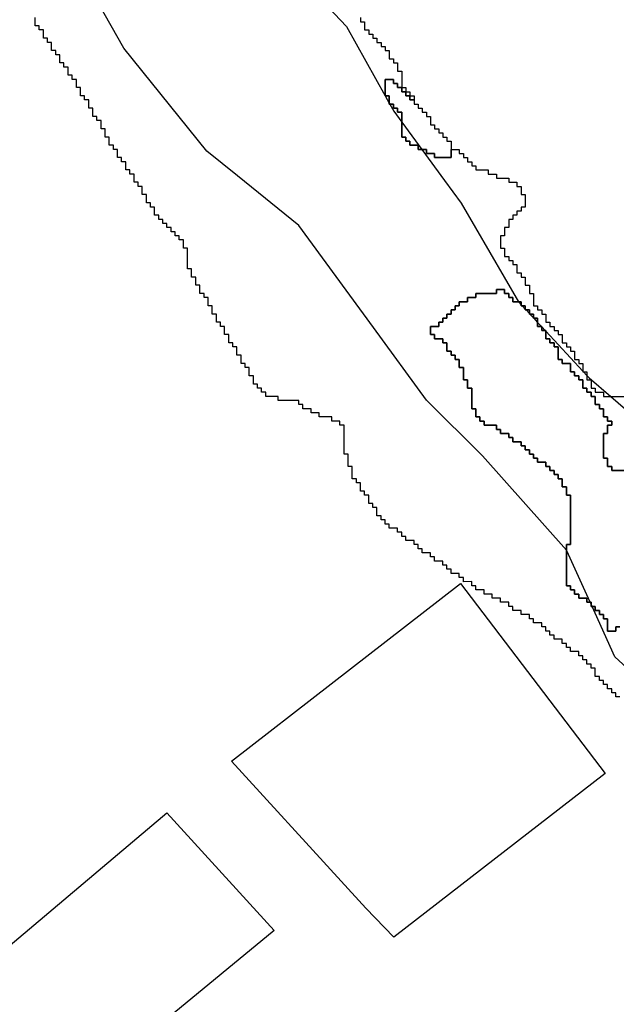
# Model space of a CAD drawing. Units: inches. Extents: x 456856 to 477256, y 5411859 to 5429209.
# Drawn here: x 459276 to 459421, y 5424020 to 5424259 of the extents above; entities that cross this region are included whole.
import ezdxf

# ---------------------------------------------------------------- set-up
doc = ezdxf.new("R2010")
doc.units = ezdxf.units.IN
doc.header["$MEASUREMENT"] = 0
doc.layers.add('GL_DPA', color=7, linetype='Continuous', true_color=0xcdb87d)

msp = doc.modelspace()

# ---------------------------------------------------------------- linework, layer by layer
at = {"layer": 'GL_DPA'}
for points in [[(459494.158, 5424018.8187), (459479.7219, 5424033.5764), (459467.6407, 5424050.0601), (459450.3818, 5424073.6079), (459437.1233, 5424089.2285), (459420.6469, 5424104.3008), (459415.0836, 5424116.5936), (459414.8491, 5424117.1116), (459414.6311, 5424117.5936), (459408.9606, 5424130.123), (459408.8492, 5424130.2483), (459388.4839, 5424153.1225), (459374.9109, 5424166.7028), (459361.9668, 5424184.3639), (459343.845, 5424209.0892), (459328.9708, 5424221.1416), (459321.5621, 5424227.145), (459301.4, 5424252.1849), (459289.0846, 5424273.9265)], [(459339.3108, 5424274.5409), (459355.4725, 5424257.4285), (459364.8486, 5424240.5933), (459365.8491, 5424238.7959), (459365.9617, 5424238.5936), (459366.9249, 5424236.8643), (459368.8491, 5424234.2387), (459373.7195, 5424227.5937), (459379.2548, 5424220.0413), (459383.3208, 5424214.4936), (459397.2475, 5424190.5936), (459397.3619, 5424190.3972), (459397.8491, 5424189.8737), (459398.1098, 5424189.5937), (459398.8491, 5424188.7995), (459399.0407, 5424188.5937), (459399.8491, 5424187.7251), (459399.9715, 5424187.5936), (459400.8492, 5424186.6509), (459400.9023, 5424186.5936), (459401.8491, 5424185.5765), (459402.7641, 5424184.5936), (459402.8491, 5424184.5022), (459403.6949, 5424183.5936), (459403.8491, 5424183.428), (459412.8491, 5424173.7591), (459413.0032, 5424173.5936), (459413.8492, 5424172.6849), (459414.3867, 5424172.1074), (459419.622, 5424167.5937), (459429.1373, 5424159.3899)], [(459421.8491, 5424094.5936), (459420.8491, 5424094.5936), (459420.8491, 5424095.5936), (459419.8492, 5424095.5936), (459419.8492, 5424096.5936), (459418.8491, 5424096.5936), (459418.8491, 5424097.5936), (459417.8491, 5424097.5936), (459417.8491, 5424098.5936), (459416.8491, 5424098.5936), (459416.8491, 5424099.5937), (459415.8492, 5424099.5936), (459415.8492, 5424101.5936), (459414.8491, 5424101.5937), (459414.8491, 5424102.5936), (459413.8491, 5424102.5937), (459413.8491, 5424103.5936), (459412.8491, 5424103.5937), (459412.8492, 5424104.5936), (459411.8492, 5424104.5937), (459411.8491, 5424105.5936), (459409.8491, 5424105.5936), (459409.8491, 5424106.5937), (459408.8492, 5424106.5936), (459408.8492, 5424107.5937), (459407.8491, 5424107.5936), (459407.8491, 5424108.5937), (459405.8491, 5424108.5936), (459405.8492, 5424109.5936), (459404.8492, 5424109.5936), (459404.8491, 5424110.5937), (459403.8491, 5424110.5936), (459403.8491, 5424111.5937), (459402.8491, 5424111.5936), (459402.8492, 5424112.5937), (459400.8491, 5424112.5937), (459400.8491, 5424113.5936), (459399.8491, 5424113.5937), (459399.8491, 5424114.5936), (459397.8491, 5424114.5936), (459397.8491, 5424115.5937), (459395.8492, 5424115.5936), (459395.8492, 5424116.5936), (459394.8491, 5424116.5936), (459394.8491, 5424117.5936), (459392.8492, 5424117.5937), (459392.8492, 5424118.5936), (459390.8491, 5424118.5936), (459390.8491, 5424119.5937), (459388.8491, 5424119.5937), (459388.8491, 5424120.5936), (459386.8492, 5424120.5936), (459386.8492, 5424121.5937), (459385.8491, 5424121.5936), (459385.8491, 5424122.5937), (459383.8492, 5424122.5936), (459383.8492, 5424123.5936), (459382.8491, 5424123.5936), (459382.8491, 5424124.5936), (459381.2873, 5424124.5936), (459380.8492, 5424124.5936), (459380.8492, 5424125.1692), (459380.8491, 5424125.5936), (459380.526, 5424125.5936), (459379.8491, 5424125.5936), (459379.8491, 5424126.4827), (459379.8491, 5424126.5936), (459379.7647, 5424126.5937), (459378.8492, 5424126.5936), (459378.8492, 5424127.5936), (459376.8491, 5424127.5936), (459376.8492, 5424128.5936), (459375.8491, 5424128.5936), (459375.8491, 5424129.5936), (459373.8492, 5424129.5937), (459373.8492, 5424130.5936), (459372.8491, 5424130.5937), (459372.8491, 5424131.5936), (459371.8491, 5424131.5937), (459371.8492, 5424132.5936), (459369.8491, 5424132.5936), (459369.8491, 5424133.5937), (459368.8492, 5424133.5936), (459368.8491, 5424134.5937), (459367.8491, 5424134.5936), (459367.8491, 5424135.5937), (459365.8491, 5424135.5937), (459365.8491, 5424136.5936), (459364.8492, 5424136.5937), (459364.8492, 5424137.5936), (459363.8491, 5424137.5936), (459363.8491, 5424138.5936), (459362.8492, 5424138.5936), (459362.8491, 5424140.5936), (459361.8491, 5424140.5936), (459361.8491, 5424141.5936), (459360.8491, 5424141.5936), (459360.8491, 5424143.5936), (459359.8492, 5424143.5936), (459359.8492, 5424144.5936), (459358.8491, 5424144.5936), (459358.8491, 5424146.5936), (459357.8491, 5424146.5936), (459357.8491, 5424147.5936), (459356.8491, 5424147.5936), (459356.8491, 5424150.5937), (459356.8193, 5424150.5936), (459355.8491, 5424150.5936), (459355.8491, 5424153.5937), (459354.8491, 5424153.5936), (459354.8491, 5424159.321), (459354.8491, 5424160.5936), (459353.8802, 5424160.5937), (459353.8491, 5424160.5936), (459353.8492, 5424160.6345), (459353.8491, 5424161.5936), (459353.1189, 5424161.5937), (459351.8491, 5424161.5937), (459351.8491, 5424162.5936), (459348.8492, 5424162.5937), (459348.8491, 5424163.5936), (459346.8492, 5424163.5936), (459346.8491, 5424164.5937), (459344.8492, 5424164.5937), (459344.8491, 5424165.5936), (459343.8491, 5424165.5937), (459343.8491, 5424166.5936), (459338.8491, 5424166.5936), (459338.8492, 5424167.5936), (459335.8491, 5424167.5936), (459335.8491, 5424168.5937), (459334.8492, 5424168.5936), (459334.8491, 5424169.5937), (459333.8491, 5424169.5936), (459333.8492, 5424170.5937), (459332.8491, 5424170.5936), (459332.8491, 5424172.5936), (459331.8491, 5424172.5937), (459331.8491, 5424174.5936), (459330.8491, 5424174.5936), (459330.8491, 5424175.5936), (459329.8492, 5424175.5936), (459329.8491, 5424177.5937), (459328.8492, 5424177.5936), (459328.8491, 5424178.0467), (459328.8491, 5424179.5936), (459327.8492, 5424179.5937), (459327.8491, 5424180.5936), (459326.8491, 5424180.5937), (459326.8491, 5424182.5937), (459325.8491, 5424182.5936), (459325.8491, 5424184.5936), (459324.8491, 5424184.5937), (459324.8492, 5424185.5936), (459323.8491, 5424185.5937), (459323.8492, 5424187.5936), (459322.8491, 5424187.5937), (459322.8492, 5424189.5937), (459321.8491, 5424189.5936), (459321.8491, 5424191.5936), (459320.8491, 5424191.5937), (459320.8492, 5424192.5936), (459319.8491, 5424192.5937), (459319.8492, 5424194.5936), (459318.8491, 5424194.5936), (459318.8491, 5424196.5937), (459317.8491, 5424196.5936), (459317.8491, 5424198.5936), (459316.8491, 5424198.5937), (459316.8491, 5424203.5936), (459315.8491, 5424203.5937), (459315.8491, 5424205.5937), (459314.8492, 5424205.5936), (459314.8491, 5424206.5937), (459313.8491, 5424206.5936), (459313.8491, 5424207.5937), (459312.8491, 5424207.5936), (459312.8492, 5424208.5937), (459311.8491, 5424208.5936), (459311.8491, 5424209.5936), (459310.8491, 5424209.5936), (459310.8491, 5424210.5936), (459309.8491, 5424210.5936), (459309.8491, 5424211.5936), (459308.8492, 5424211.5936), (459308.8491, 5424211.597), (459308.8491, 5424213.5937), (459307.8491, 5424213.5936), (459307.8491, 5424214.5937), (459306.8491, 5424214.5936), (459306.8491, 5424216.5937), (459305.8491, 5424216.5937), (459305.8492, 5424218.5936), (459304.8491, 5424218.5937), (459304.8492, 5424219.5936), (459303.8491, 5424219.5937), (459303.8491, 5424221.5936), (459302.8491, 5424221.5936), (459302.8492, 5424222.5936), (459301.8491, 5424222.5937), (459301.8491, 5424224.5937), (459300.8492, 5424224.5936), (459300.8491, 5424225.5936), (459299.8491, 5424225.5936), (459299.8491, 5424227.5937), (459298.8491, 5424227.5936), (459298.8491, 5424228.5937), (459297.8492, 5424228.5936), (459297.8491, 5424230.5937), (459296.8491, 5424230.5937), (459296.8491, 5424232.5936), (459295.8491, 5424232.5937), (459295.8491, 5424234.5936), (459294.8492, 5424234.5937), (459294.8491, 5424235.5936), (459293.8492, 5424235.5937), (459293.8491, 5424237.5936), (459292.8491, 5424237.5936), (459292.8491, 5424239.5937), (459291.8491, 5424239.5936), (459291.8491, 5424240.5936), (459290.8491, 5424240.5936), (459290.8491, 5424242.5937), (459289.8492, 5424242.5936), (459289.8492, 5424244.5937), (459288.8491, 5424244.5937), (459288.8491, 5424244.9414), (459288.8492, 5424245.5937), (459287.8491, 5424245.5936), (459287.8491, 5424247.3272), (459287.8491, 5424247.5937), (459287.6462, 5424247.5937), (459286.8492, 5424247.5937), (459286.8491, 5424248.5937), (459285.8492, 5424248.5937), (459285.8491, 5424249.9542), (459285.8491, 5424250.5937), (459285.3622, 5424250.5936), (459284.8491, 5424250.5937), (459284.8491, 5424251.2677), (459284.8491, 5424251.5937), (459284.6009, 5424251.5937), (459283.8491, 5424251.5937), (459283.8491, 5424252.5811), (459283.8491, 5424253.5937), (459283.0783, 5424253.5936), (459282.8492, 5424253.5937), (459282.8491, 5424253.8946), (459282.8491, 5424254.5937), (459282.317, 5424254.5936), (459281.8492, 5424254.5937), (459281.8491, 5424255.2081), (459281.8491, 5424256.5937), (459280.8491, 5424256.5937), (459280.8491, 5424257.5937), (459280.033, 5424257.5936), (459279.8491, 5424257.5937), (459279.8491, 5424257.8352), (459279.8491, 5424259.5936)], [(459358.8491, 5424259.5937), (459358.8491, 5424258.5937), (459359.8491, 5424258.5936), (459359.8491, 5424256.5937), (459360.8491, 5424256.5936), (459360.8491, 5424255.5937), (459361.8492, 5424255.5936), (459361.8491, 5424254.5936), (459362.8492, 5424254.5937), (459362.8492, 5424253.5937), (459363.8491, 5424253.5936), (459363.8492, 5424252.5937), (459364.8491, 5424252.5936), (459364.8491, 5424251.5936), (459365.8491, 5424251.5937), (459365.8491, 5424249.5936), (459366.8491, 5424249.5937), (459366.8491, 5424248.5937), (459367.8491, 5424248.5936), (459367.8491, 5424246.5937), (459368.8491, 5424246.5936), (459368.8492, 5424242.5936), (459367.8491, 5424242.5937), (459367.8492, 5424243.5937), (459366.8491, 5424243.5936), (459366.8491, 5424244.5937), (459364.8492, 5424244.5937), (459364.8486, 5424240.5933), (459365.8491, 5424240.5936), (459365.8491, 5424238.7959), (459365.8491, 5424238.5937), (459365.9617, 5424238.5936), (459366.8491, 5424238.5936), (459366.8491, 5424237.5936), (459367.8491, 5424237.5937), (459367.8491, 5424236.5936), (459368.8492, 5424236.5937), (459368.8491, 5424234.2387), (459368.8492, 5424230.5936), (459369.8491, 5424230.5937), (459369.8491, 5424229.5937), (459370.8491, 5424229.5936), (459370.8491, 5424228.5937), (459372.8491, 5424228.5937), (459372.8491, 5424227.5937), (459373.7195, 5424227.5937), (459374.8492, 5424227.5937), (459374.8492, 5424226.5936), (459376.8491, 5424226.5937), (459376.8491, 5424225.5936), (459380.8491, 5424225.5936), (459380.8491, 5424227.5937), (459381.8492, 5424227.5936), (459382.8491, 5424227.5937), (459382.8491, 5424226.5937), (459383.8491, 5424226.5936), (459383.8491, 5424225.5936), (459384.8492, 5424225.5937), (459384.8492, 5424224.5936), (459385.8491, 5424224.5937), (459385.8491, 5424223.5937), (459386.8491, 5424223.5936), (459386.8491, 5424222.5937), (459389.8492, 5424222.5936), (459389.8491, 5424221.5936), (459391.8491, 5424221.5936), (459391.8491, 5424220.5936), (459394.8492, 5424220.5937), (459394.8491, 5424219.7), (459394.8491, 5424219.5936), (459396.8491, 5424219.5937), (459396.8491, 5424218.5936), (459397.8492, 5424218.5937), (459397.8492, 5424216.5936), (459398.8491, 5424216.5937), (459398.8492, 5424213.5936), (459397.8491, 5424213.5937), (459397.8491, 5424212.5936), (459396.8492, 5424212.5937), (459396.8492, 5424211.5936), (459395.8491, 5424211.5937), (459395.8491, 5424210.5936), (459394.8492, 5424210.5937), (459394.8491, 5424208.5936), (459393.8491, 5424208.5937), (459393.8492, 5424206.5936), (459392.8491, 5424206.5937), (459392.8492, 5424203.5937), (459393.8491, 5424203.5936), (459393.8491, 5424201.5936), (459394.8492, 5424201.5936), (459394.8491, 5424200.5937), (459395.8491, 5424200.5936), (459395.8491, 5424199.5936), (459396.8491, 5424199.5937), (459396.8491, 5424197.5937), (459397.8492, 5424197.5936), (459397.8492, 5424196.5936), (459398.8491, 5424196.5937), (459398.8491, 5424194.5936), (459399.8491, 5424194.5937), (459399.8491, 5424192.5937), (459400.8492, 5424192.5936), (459400.8492, 5424189.5936), (459401.8491, 5424189.5936), (459401.8491, 5424188.5937), (459402.8492, 5424188.5936), (459402.8491, 5424187.5937), (459403.8491, 5424187.5936), (459403.8491, 5424186.5936), (459403.8491, 5424185.5937), (459404.8491, 5424185.5936), (459404.8491, 5424184.5936), (459405.8491, 5424184.5937), (459405.8492, 5424183.5936), (459406.8491, 5424183.5937), (459406.8491, 5424182.5936), (459407.8492, 5424182.5936), (459407.8492, 5424180.5936), (459408.8491, 5424180.5937), (459408.8491, 5424179.5936), (459409.8492, 5424179.5936), (459409.8492, 5424178.5937), (459410.8491, 5424178.5936), (459410.8491, 5424176.5937), (459411.8492, 5424176.5936), (459411.8492, 5424175.5937), (459412.8491, 5424175.5936), (459412.8491, 5424173.7591), (459412.8491, 5424173.5937), (459413.0032, 5424173.5936), (459413.8492, 5424173.5936), (459413.8492, 5424172.6849), (459413.8492, 5424171.5936), (459414.8491, 5424171.5936), (459414.8491, 5424169.5936), (459415.8492, 5424169.5937), (459415.8492, 5424168.5936), (459417.8492, 5424168.5937), (459417.8492, 5424167.5936), (459419.622, 5424167.5937), (459423.8491, 5424167.5936)], [(459421.8492, 5424111.5936), (459420.8491, 5424111.5936), (459420.8491, 5424110.5936), (459418.8491, 5424110.5937), (459418.8491, 5424113.5936), (459417.8492, 5424113.5937), (459417.8492, 5424114.5936), (459416.8491, 5424114.5937), (459416.8491, 5424115.5936), (459415.8491, 5424115.5937), (459415.8491, 5424116.5936), (459415.0836, 5424116.5936), (459414.8492, 5424116.5936), (459414.8491, 5424117.1116), (459414.8492, 5424117.5936), (459414.6311, 5424117.5936), (459413.8491, 5424117.5936), (459413.8491, 5424118.5936), (459411.8492, 5424118.5937), (459411.8492, 5424119.5936), (459410.8491, 5424119.5937), (459410.8491, 5424120.5936), (459409.8491, 5424120.5937), (459409.8491, 5424121.5936), (459408.8492, 5424121.5936), (459408.8492, 5424130.2483), (459408.8491, 5424131.5937), (459409.8491, 5424131.5936), (459409.8492, 5424143.5936), (459408.8491, 5424143.5937), (459408.8491, 5424145.5937), (459407.8491, 5424145.5936), (459407.8491, 5424147.5936), (459406.8491, 5424147.5936), (459406.8491, 5424148.5936), (459405.8491, 5424148.5936), (459405.8491, 5424149.5937), (459404.8492, 5424149.5936), (459404.8492, 5424150.5937), (459403.8491, 5424150.5936), (459403.8491, 5424151.5937), (459401.8491, 5424151.5936), (459401.8491, 5424152.5937), (459400.8491, 5424152.5936), (459400.8491, 5424153.5937), (459399.8491, 5424153.5936), (459399.8491, 5424154.5937), (459398.8491, 5424154.5936), (459398.8491, 5424155.5936), (459397.8492, 5424155.5937), (459397.8491, 5424156.5936), (459395.8492, 5424156.5936), (459395.8492, 5424157.5937), (459394.8491, 5424157.5936), (459394.8491, 5424158.5936), (459392.8491, 5424158.5936), (459392.8491, 5424159.5937), (459391.8491, 5424159.5936), (459391.8492, 5424160.5937), (459388.8492, 5424160.5937), (459388.8491, 5424161.5936), (459387.8491, 5424161.5937), (459387.8491, 5424162.5936), (459386.8492, 5424162.5937), (459386.8491, 5424164.5937), (459385.8491, 5424164.5936), (459385.8491, 5424169.5936), (459384.8491, 5424169.5937), (459384.8492, 5424171.5936), (459383.8491, 5424171.5937), (459383.8491, 5424174.5936), (459382.8491, 5424174.5937), (459382.8491, 5424176.5936), (459381.8492, 5424176.5937), (459381.8492, 5424177.5936), (459380.8491, 5424177.5937), (459380.8491, 5424178.5936), (459379.8492, 5424178.5936), (459379.8491, 5424180.5936), (459378.8491, 5424180.5937), (459378.8492, 5424181.5936), (459376.8492, 5424181.5936), (459376.8492, 5424182.5936), (459375.8491, 5424182.5937), (459375.8491, 5424184.5937), (459377.8492, 5424184.5937), (459377.8492, 5424185.5936), (459378.8491, 5424185.5937), (459378.8491, 5424186.5936), (459379.8491, 5424186.5937), (459379.8491, 5424187.5937), (459380.8492, 5424187.5936), (459380.8492, 5424188.5937), (459381.8491, 5424188.5936), (459381.8491, 5424189.5937), (459382.8491, 5424189.5936), (459382.8491, 5424190.5937), (459384.8491, 5424190.5937), (459384.8491, 5424191.5936), (459386.8491, 5424191.5936), (459386.8491, 5424192.5936), (459391.8491, 5424192.5936), (459391.8491, 5424193.5937), (459393.8491, 5424193.5937), (459393.8491, 5424192.5936), (459394.8492, 5424192.5936), (459394.8492, 5424191.5937), (459395.8491, 5424191.5936), (459395.8491, 5424190.5937), (459397.2475, 5424190.5936), (459397.8491, 5424190.5936), (459397.8491, 5424189.8737), (459397.8491, 5424189.5937), (459398.1098, 5424189.5937), (459398.8491, 5424189.5936), (459398.8491, 5424188.7995), (459398.8491, 5424188.5937), (459399.0407, 5424188.5937), (459399.8491, 5424188.5936), (459399.8491, 5424187.7251), (459399.8491, 5424187.5936), (459399.9715, 5424187.5936), (459400.8491, 5424187.5937), (459400.8492, 5424186.6509), (459400.8491, 5424186.5936), (459400.9023, 5424186.5936), (459401.8491, 5424186.5937), (459401.8491, 5424185.5765), (459401.8492, 5424184.5936), (459402.7641, 5424184.5936), (459402.8491, 5424184.5937), (459402.8491, 5424184.5022), (459402.8491, 5424183.5936), (459403.6949, 5424183.5936), (459403.8492, 5424183.5936), (459403.8491, 5424183.428), (459403.8492, 5424181.5936), (459404.8491, 5424181.5937), (459404.8491, 5424180.5936), (459405.8492, 5424180.5936), (459405.8491, 5424179.5937), (459406.8491, 5424179.5936), (459406.8491, 5424176.5936), (459407.8491, 5424176.5937), (459407.8491, 5424175.5936), (459409.8491, 5424175.5937), (459409.8491, 5424173.5937), (459410.8491, 5424173.5936), (459410.8491, 5424172.5936), (459411.8491, 5424172.5937), (459411.8491, 5424171.5936), (459412.8491, 5424171.5937), (459412.8491, 5424169.5936), (459413.8491, 5424169.5937), (459413.8491, 5424168.5936), (459414.8491, 5424168.5937), (459414.8491, 5424167.5936), (459415.8492, 5424167.5936), (459415.8491, 5424165.5936), (459416.8491, 5424165.5937), (459416.8491, 5424164.5936), (459417.8492, 5424164.5936), (459417.8492, 5424162.5936), (459418.8491, 5424162.5937), (459418.8491, 5424161.5936), (459419.8492, 5424161.5936), (459419.8492, 5424160.5937), (459418.8491, 5424160.5936), (459418.8491, 5424158.5936), (459417.8491, 5424158.5936), (459417.8491, 5424152.5937), (459418.8492, 5424152.5936), (459418.8492, 5424150.5936), (459419.8491, 5424150.5936), (459419.8491, 5424149.5937), (459422.8491, 5424149.5937)], [(459422.8491, 5424149.5937), (459419.8491, 5424149.5937), (459419.8491, 5424150.5936), (459418.8492, 5424150.5936), (459418.8492, 5424152.5936), (459417.8491, 5424152.5937), (459417.8491, 5424158.5936), (459418.8491, 5424158.5936), (459418.8491, 5424160.5936), (459419.8492, 5424160.5937), (459419.8492, 5424161.5936), (459418.8491, 5424161.5936), (459418.8491, 5424162.5937), (459417.8492, 5424162.5936), (459417.8492, 5424164.5936), (459416.8491, 5424164.5936), (459416.8491, 5424165.5937), (459415.8491, 5424165.5936), (459415.8492, 5424167.5936), (459414.8491, 5424167.5936), (459414.8491, 5424168.5937), (459413.8491, 5424168.5936), (459413.8491, 5424169.5937), (459412.8491, 5424169.5936), (459412.8491, 5424171.5937), (459411.8491, 5424171.5936), (459411.8491, 5424172.5937), (459410.8491, 5424172.5936), (459410.8491, 5424173.5936), (459409.8491, 5424173.5937), (459409.8491, 5424175.5937), (459407.8491, 5424175.5936), (459407.8491, 5424176.5937), (459406.8491, 5424176.5936), (459406.8491, 5424179.5936), (459405.8491, 5424179.5937), (459405.8492, 5424180.5936), (459404.8491, 5424180.5936), (459404.8491, 5424181.5937), (459403.8492, 5424181.5936), (459403.8491, 5424183.428), (459403.8492, 5424183.5936), (459403.6949, 5424183.5936), (459402.8491, 5424183.5936), (459402.8491, 5424184.5022), (459402.8491, 5424184.5937), (459402.7641, 5424184.5936), (459401.8492, 5424184.5936), (459401.8491, 5424185.5765), (459401.8491, 5424186.5937), (459400.9023, 5424186.5936), (459400.8491, 5424186.5936), (459400.8492, 5424186.6509), (459400.8491, 5424187.5937), (459399.9715, 5424187.5936), (459399.8491, 5424187.5936), (459399.8491, 5424187.7251), (459399.8491, 5424188.5936), (459399.0407, 5424188.5937), (459398.8491, 5424188.5937), (459398.8491, 5424188.7995), (459398.8491, 5424189.5936), (459398.1098, 5424189.5937), (459397.8491, 5424189.5937), (459397.8491, 5424189.8737), (459397.8491, 5424190.5936), (459397.2475, 5424190.5936), (459395.8491, 5424190.5937), (459395.8491, 5424191.5936), (459394.8492, 5424191.5937), (459394.8492, 5424192.5936), (459393.8491, 5424192.5936), (459393.8491, 5424193.5937), (459391.8491, 5424193.5937), (459391.8491, 5424192.5936), (459386.8491, 5424192.5936), (459386.8491, 5424191.5936), (459384.8491, 5424191.5936), (459384.8491, 5424190.5937), (459382.8491, 5424190.5937), (459382.8491, 5424189.5936), (459381.8491, 5424189.5937), (459381.8491, 5424188.5936), (459380.8492, 5424188.5937), (459380.8492, 5424187.5936), (459379.8491, 5424187.5937), (459379.8491, 5424186.5937), (459378.8491, 5424186.5936), (459378.8491, 5424185.5937), (459377.8492, 5424185.5936), (459377.8492, 5424184.5937), (459375.8491, 5424184.5937), (459375.8491, 5424182.5937), (459376.8492, 5424182.5936), (459376.8492, 5424181.5936), (459378.8492, 5424181.5936), (459378.8491, 5424180.5937), (459379.8491, 5424180.5936), (459379.8492, 5424178.5936), (459380.8491, 5424178.5936), (459380.8491, 5424177.5937), (459381.8492, 5424177.5936), (459381.8492, 5424176.5937), (459382.8491, 5424176.5936), (459382.8491, 5424174.5937), (459383.8491, 5424174.5936), (459383.8491, 5424171.5937), (459384.8492, 5424171.5936), (459384.8491, 5424169.5937), (459385.8491, 5424169.5936), (459385.8491, 5424164.5936), (459386.8491, 5424164.5937), (459386.8492, 5424162.5937), (459387.8491, 5424162.5936), (459387.8491, 5424161.5937), (459388.8491, 5424161.5936), (459388.8492, 5424160.5937), (459391.8492, 5424160.5937), (459391.8491, 5424159.5936), (459392.8491, 5424159.5937), (459392.8491, 5424158.5936), (459394.8491, 5424158.5936), (459394.8491, 5424157.5936), (459395.8492, 5424157.5937), (459395.8492, 5424156.5936), (459397.8491, 5424156.5936), (459397.8492, 5424155.5937), (459398.8491, 5424155.5936), (459398.8491, 5424154.5936), (459399.8491, 5424154.5937), (459399.8491, 5424153.5936), (459400.8491, 5424153.5937), (459400.8491, 5424152.5936), (459401.8491, 5424152.5937), (459401.8491, 5424151.5936), (459403.8491, 5424151.5937), (459403.8491, 5424150.5936), (459404.8492, 5424150.5937), (459404.8492, 5424149.5936), (459405.8491, 5424149.5937), (459405.8491, 5424148.5936), (459406.8491, 5424148.5936), (459406.8491, 5424147.5936), (459407.8491, 5424147.5936), (459407.8491, 5424145.5936), (459408.8491, 5424145.5937), (459408.8491, 5424143.5937), (459409.8492, 5424143.5936), (459409.8491, 5424131.5936), (459408.8491, 5424131.5937), (459408.8492, 5424130.2483), (459408.8492, 5424121.5936), (459409.8491, 5424121.5936), (459409.8491, 5424120.5937), (459410.8491, 5424120.5936), (459410.8491, 5424119.5937), (459411.8492, 5424119.5936), (459411.8492, 5424118.5937), (459413.8491, 5424118.5936), (459413.8491, 5424117.5936), (459414.6311, 5424117.5936), (459414.8492, 5424117.5936), (459414.8491, 5424117.1116), (459414.8492, 5424116.5936), (459415.0836, 5424116.5936), (459415.8491, 5424116.5936), (459415.8491, 5424115.5937), (459416.8491, 5424115.5936), (459416.8491, 5424114.5937), (459417.8492, 5424114.5936), (459417.8492, 5424113.5937), (459418.8491, 5424113.5936), (459418.8491, 5424110.5937), (459420.8491, 5424110.5936), (459420.8491, 5424111.5936), (459421.8492, 5424111.5936)]]:
    msp.add_lwpolyline(points, dxfattribs=at)
for points in [[(459366.8491, 5424244.5937), (459366.8491, 5424243.5936), (459367.8492, 5424243.5937), (459367.8491, 5424242.5937), (459368.8492, 5424242.5936), (459368.8492, 5424241.5936), (459369.8491, 5424241.5937), (459369.8492, 5424240.5936), (459370.8491, 5424240.5937), (459370.8491, 5424239.5937), (459371.8491, 5424239.5936), (459371.8491, 5424238.5937), (459372.8492, 5424238.5936), (459372.8492, 5424237.5936), (459373.8491, 5424237.5937), (459373.8492, 5424236.5936), (459374.8491, 5424236.5937), (459374.8491, 5424235.5937), (459375.8491, 5424235.5936), (459375.8491, 5424233.5937), (459376.8491, 5424233.5936), (459376.8491, 5424232.5936), (459377.8492, 5424232.5937), (459377.8492, 5424231.5936), (459378.8491, 5424231.5937), (459378.8491, 5424230.5937), (459379.8491, 5424230.5936), (459379.8491, 5424229.5937), (459380.8492, 5424229.5936), (459380.8491, 5424228.5936), (459380.8491, 5424227.5937), (459380.8491, 5424225.5936), (459376.8491, 5424225.5936), (459376.8491, 5424226.5937), (459374.8492, 5424226.5936), (459374.8492, 5424227.5937), (459373.7195, 5424227.5937), (459372.8491, 5424227.5937), (459372.8491, 5424228.5937), (459370.8491, 5424228.5937), (459370.8491, 5424229.5936), (459369.8491, 5424229.5937), (459369.8491, 5424230.5937), (459368.8492, 5424230.5936), (459368.8491, 5424234.2387), (459368.8492, 5424236.5937), (459367.8491, 5424236.5936), (459367.8491, 5424237.5937), (459366.8491, 5424237.5936), (459366.8491, 5424238.5936), (459365.9617, 5424238.5936), (459365.8491, 5424238.5937), (459365.8491, 5424238.7959), (459365.8491, 5424240.5936), (459364.8486, 5424240.5933), (459364.8492, 5424244.5937)], [(459369.8491, 5424241.5937), (459368.8492, 5424241.5936), (459368.8492, 5424242.5936), (459369.8491, 5424242.5937)], [(459370.8491, 5424240.5937), (459369.8492, 5424240.5936), (459369.8491, 5424241.5937), (459370.8491, 5424241.5936)], [(459371.8491, 5424239.5936), (459370.8491, 5424239.5937), (459370.8491, 5424240.5937), (459371.8492, 5424240.5936)], [(459418.2983, 5424075.9787), (459366.9315, 5424036.2586), (459360.1551, 5424043.2693), (459354.1231, 5424049.8842), (459327.5627, 5424079.0117), (459351.7079, 5424097.7593), (459383.1378, 5424122.1631)], [(459284.1597, 5423993.6271), (459236.3827, 5423954.5548), (459210.5711, 5423980.9613), (459239.8491, 5424005.6879), (459240.9267, 5424006.598), (459242.0512, 5424007.5476), (459244.7647, 5424009.8394), (459244.8491, 5424009.9107), (459245.1932, 5424010.2013), (459249.1039, 5424013.504), (459253.6841, 5424017.3722), (459257.7419, 5424020.7993), (459266.4459, 5424028.1501), (459311.8015, 5424066.4549), (459337.8742, 5424037.8614), (459299.2348, 5424006.0262), (459294.8491, 5424002.4128), (459292.8014, 5424000.7257), (459289.934, 5423998.3632), (459288.8491, 5423997.4693), (459287.6682, 5423996.4965)]]:
    msp.add_lwpolyline(points, close=True, dxfattribs=at)

doc.saveas('drawing.dxf')
